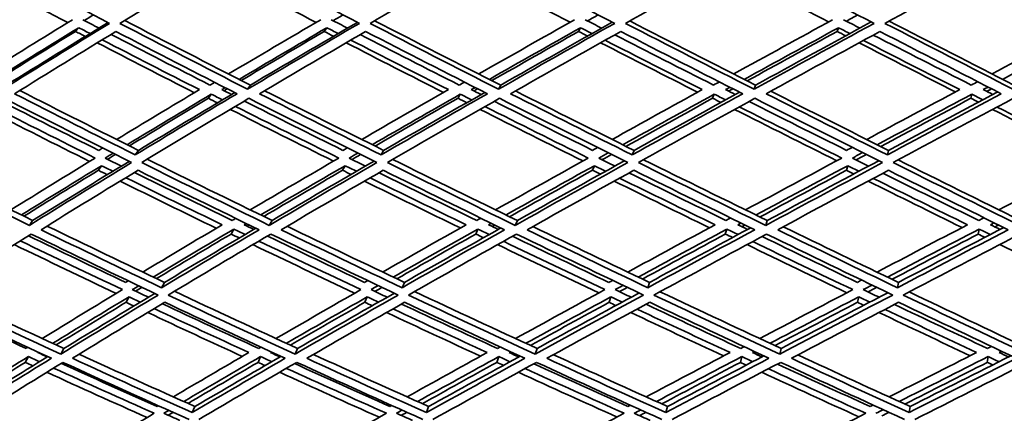
# Model space of a CAD drawing. Units: millimetres. Extents: x 915 to 1480, y -299 to 1801.
# Drawn here: x 1104 to 1173, y 612 to 640 of the extents above; entities that cross this region are included whole.
import ezdxf

# ---------------------------------------------------------------- set-up
doc = ezdxf.new("R2010")
doc.units = ezdxf.units.MM
doc.layers.add('Widoczne (ISO)', color=1, linetype='Continuous', lineweight=35)

msp = doc.modelspace()

# ---------------------------------------------------------------- linework, layer by layer
at = {"layer": 'Widoczne (ISO)'}
for p, q in [((1107.975, 639.33), (1107.741, 639.069)), ((1125.439, 639.33), (1125.251, 639.069)), ((1143.302, 639.33), (1143.16, 639.069)), ((1161.465, 639.33), (1161.37, 639.069)), ((1120.061, 635.295), (1119.86, 635.009)), ((1137.679, 635.295), (1137.524, 635.009)), ((1155.627, 635.295), (1155.519, 635.009)), ((1117.301, 634.658), (1117.094, 634.368)), ((1134.835, 634.658), (1134.673, 634.368)), ((1152.715, 634.658), (1152.599, 634.368)), ((1170.843, 634.658), (1170.774, 634.368)), ((1112.168, 630.707), (1111.95, 630.392)), ((1129.43, 630.707), (1129.256, 630.392)), ((1147.068, 630.707), (1146.939, 630.392)), ((1164.985, 630.707), (1164.902, 630.392)), ((1109.576, 629.629), (1109.352, 629.307)), ((1126.728, 629.629), (1126.548, 629.307)), ((1144.272, 629.629), (1144.136, 629.307)), ((1162.109, 629.629), (1162.019, 629.307)), ((1104.722, 625.779), (1104.489, 625.432)), ((1121.576, 625.779), (1121.385, 625.432)), ((1138.849, 625.779), (1138.702, 625.432)), ((1156.447, 625.779), (1156.343, 625.432)), ((1118.892, 625.173), (1118.695, 624.823)), ((1136.078, 625.173), (1135.924, 624.823)), ((1153.604, 625.173), (1153.493, 624.823)), ((1171.372, 625.173), (1171.307, 624.823)), ((1114.004, 621.424), (1113.798, 621.05)), ((1130.894, 621.424), (1130.73, 621.05)), ((1148.153, 621.424), (1148.031, 621.05)), ((1165.685, 621.424), (1165.606, 621.05)), ((1111.509, 620.405), (1111.297, 620.024)), ((1128.284, 620.405), (1128.114, 620.024)), ((1145.442, 620.405), (1145.314, 620.024)), ((1162.888, 620.405), (1162.803, 620.024)), ((1106.919, 616.776), (1106.7, 616.373)), ((1123.374, 616.776), (1123.194, 616.373)), ((1140.238, 616.776), (1140.099, 616.373)), ((1157.419, 616.776), (1157.322, 616.373)), ((1104.424, 616.207), (1104.199, 615.8)), ((1120.774, 616.207), (1120.589, 615.8)), ((1137.549, 616.207), (1137.404, 615.8)), ((1154.655, 616.207), (1154.552, 615.8)), ((1171.998, 616.207), (1171.937, 615.8)), ((1116.146, 612.696), (1115.953, 612.266)), ((1132.603, 612.696), (1132.449, 612.266)), ((1149.419, 612.696), (1149.305, 612.266)), ((1166.501, 612.696), (1166.428, 612.266))]:
    msp.add_line(p, q, dxfattribs=at)
for centre, major_axis, start_param, end_param in [((1134.281, 680.17), (0, -135.5), 4.717377, 6.157612), ((1136.879, 680.17), (0, -135.5), 4.717377, 6.157612), ((1136.879, 680.17), (0, -110.5), 4.750592, 6.084387)]:
    msp.add_ellipse(centre, major_axis=major_axis, ratio=0.499999, start_param=start_param, end_param=end_param, dxfattribs=at)
for points in [[(1101.215, 644.346), (1104.176, 642.763), (1107.153, 641.192), (1110.141, 639.636)], [(1110.869, 639.636), (1113.431, 641.192), (1116.045, 642.763), (1118.705, 644.346)], [(1118.705, 644.346), (1121.706, 642.763), (1124.716, 641.192), (1127.73, 639.636)], [(1128.476, 639.636), (1131.151, 641.192), (1133.871, 642.763), (1136.631, 644.346)], [(1136.631, 644.346), (1139.655, 642.763), (1142.681, 641.192), (1145.704, 639.636)], [(1146.465, 639.636), (1149.237, 641.192), (1152.048, 642.763), (1154.894, 644.346)], [(1154.894, 644.346), (1157.924, 642.763), (1160.95, 641.192), (1163.966, 639.636)], [(1164.736, 639.636), (1167.59, 641.192), (1170.477, 642.763), (1173.392, 644.346)], [(1107.198, 639.687), (1104.761, 640.96), (1102.331, 642.243), (1099.912, 643.533)], [(1124.682, 639.704), (1122.231, 640.971), (1119.784, 642.248), (1117.342, 643.533)], [(1142.569, 639.72), (1140.118, 640.982), (1137.666, 642.254), (1135.216, 643.533)], [(1160.761, 639.735), (1158.323, 640.992), (1155.88, 642.259), (1153.435, 643.533)], [(1179.157, 639.75), (1176.746, 641.002), (1174.325, 642.264), (1171.897, 643.533)], [(1108.998, 640.232), (1108.784, 640.101), (1108.57, 639.971), (1108.356, 639.84)], [(1126.577, 640.232), (1126.344, 640.096), (1126.111, 639.96), (1125.879, 639.824)], [(1144.547, 640.232), (1144.297, 640.09), (1144.046, 639.949), (1143.796, 639.808)], [(1162.811, 640.232), (1162.544, 640.085), (1162.276, 639.939), (1162.009, 639.793)], [(1107.533, 639.892), (1105.435, 638.61), (1103.372, 637.338), (1101.348, 636.076)], [(1102.082, 635.699), (1104.012, 636.9), (1105.977, 638.11), (1107.975, 639.33)], [(1110.141, 639.636), (1107.583, 638.079), (1105.077, 636.536), (1102.626, 635.009)], [(1102.871, 635.295), (1105.21, 636.746), (1107.599, 638.212), (1110.036, 639.69)], [(1107.975, 639.33), (1108.239, 639.193), (1108.503, 639.056), (1108.767, 638.919)], [(1109.395, 639.301), (1109.015, 639.498), (1108.636, 639.695), (1108.256, 639.892)], [(1119.86, 635.009), (1116.857, 636.536), (1113.858, 638.079), (1110.869, 639.636)], [(1111.201, 639.837), (1114.146, 638.309), (1117.101, 636.794), (1120.061, 635.295)], [(1125.004, 639.892), (1122.811, 638.61), (1120.649, 637.338), (1118.522, 636.076)], [(1119.264, 635.699), (1121.292, 636.9), (1123.351, 638.11), (1125.439, 639.33)], [(1127.73, 639.636), (1125.059, 638.079), (1122.434, 636.536), (1119.86, 635.009)], [(1120.061, 635.295), (1122.526, 636.752), (1125.038, 638.223), (1127.592, 639.706)], [(1125.439, 639.33), (1125.706, 639.193), (1125.972, 639.056), (1126.239, 638.919)], [(1126.895, 639.301), (1126.512, 639.498), (1126.129, 639.695), (1125.746, 639.892)], [(1137.524, 635.009), (1134.508, 636.536), (1131.49, 638.079), (1128.476, 639.636)], [(1128.795, 639.821), (1131.755, 638.298), (1134.718, 636.789), (1137.679, 635.295)], [(1142.875, 639.892), (1140.599, 638.61), (1138.351, 637.338), (1136.133, 636.076)], [(1136.878, 635.699), (1138.992, 636.9), (1141.135, 638.11), (1143.302, 639.33)], [(1145.704, 639.636), (1142.936, 638.079), (1140.207, 636.536), (1137.524, 635.009)], [(1137.679, 635.295), (1140.258, 636.757), (1142.879, 638.233), (1145.536, 639.722)], [(1143.302, 639.33), (1143.57, 639.193), (1143.837, 639.056), (1144.104, 638.919)], [(1144.785, 639.301), (1144.401, 639.498), (1144.016, 639.695), (1143.632, 639.892)], [(1155.519, 635.009), (1152.508, 636.536), (1149.488, 638.079), (1146.465, 639.636)], [(1146.767, 639.805), (1149.726, 638.288), (1152.681, 636.784), (1155.627, 635.295)], [(1161.049, 639.892), (1158.702, 638.61), (1156.38, 637.338), (1154.083, 636.076)], [(1154.828, 635.699), (1157.017, 636.9), (1159.23, 638.11), (1161.465, 639.33)], [(1163.966, 639.636), (1161.115, 638.079), (1158.297, 636.536), (1155.519, 635.009)], [(1155.627, 635.295), (1158.307, 636.762), (1161.022, 638.243), (1163.769, 639.737)], [(1161.465, 639.33), (1161.732, 639.193), (1161.999, 639.056), (1162.265, 638.919)], [(1162.967, 639.301), (1162.583, 639.498), (1162.2, 639.695), (1161.816, 639.892)], [(1173.746, 635.009), (1170.757, 636.536), (1167.751, 638.079), (1164.736, 639.636)], [(1165.02, 639.79), (1167.96, 638.278), (1170.891, 636.779), (1173.807, 635.295)], [(1179.424, 639.892), (1177.02, 638.61), (1174.636, 637.338), (1172.274, 636.076)], [(1173.013, 635.699), (1175.265, 636.9), (1177.537, 638.11), (1179.826, 639.33)], [(1107.741, 639.069), (1105.863, 637.919), (1104.014, 636.776), (1102.195, 635.641)], [(1103.455, 634.688), (1105.782, 636.135), (1108.159, 637.596), (1110.583, 639.069)], [(1108.428, 638.712), (1108.199, 638.831), (1107.97, 638.95), (1107.741, 639.069)], [(1117.208, 635.295), (1114.882, 636.475), (1112.559, 637.664), (1110.242, 638.862)], [(1110.583, 639.069), (1113.418, 637.596), (1116.263, 636.135), (1119.111, 634.688)], [(1125.251, 639.069), (1123.278, 637.913), (1121.331, 636.764), (1119.411, 635.624)], [(1120.701, 634.688), (1123.145, 636.135), (1125.635, 637.596), (1128.165, 639.069)], [(1125.912, 638.729), (1125.692, 638.842), (1125.471, 638.956), (1125.251, 639.069)], [(1134.762, 635.295), (1132.435, 636.469), (1130.107, 637.653), (1127.781, 638.846)], [(1128.165, 639.069), (1131.024, 637.596), (1133.886, 636.135), (1136.746, 634.688)], [(1143.16, 639.069), (1141.103, 637.908), (1139.068, 636.754), (1137.058, 635.608)], [(1138.371, 634.688), (1140.919, 636.135), (1143.507, 637.596), (1146.131, 639.069)], [(1143.793, 638.744), (1143.582, 638.853), (1143.371, 638.961), (1143.16, 639.069)], [(1152.663, 635.295), (1150.348, 636.464), (1148.027, 637.643), (1145.705, 638.83)], [(1146.131, 639.069), (1148.998, 637.596), (1151.862, 636.135), (1154.718, 634.688)], [(1161.37, 639.069), (1159.239, 637.902), (1157.128, 636.743), (1155.038, 635.593)], [(1156.369, 634.688), (1159.006, 636.135), (1161.678, 637.596), (1164.381, 639.069)], [(1161.973, 638.76), (1161.772, 638.863), (1161.571, 638.966), (1161.37, 639.069)], [(1170.812, 635.295), (1168.521, 636.459), (1166.22, 637.633), (1163.914, 638.815)], [(1164.381, 639.069), (1167.24, 637.596), (1170.09, 636.135), (1172.926, 634.688)], [(1116.108, 634.763), (1113.826, 635.924), (1111.548, 637.094), (1109.275, 638.273)], [(1109.615, 638.48), (1111.894, 637.304), (1114.178, 636.135), (1116.465, 634.976)], [(1133.646, 634.779), (1131.364, 635.935), (1129.08, 637.1), (1126.798, 638.273)], [(1127.127, 638.464), (1129.414, 637.293), (1131.703, 636.13), (1133.991, 634.976)], [(1151.539, 634.795), (1149.267, 635.946), (1146.991, 637.105), (1144.713, 638.273)], [(1145.026, 638.448), (1147.309, 637.283), (1149.591, 636.125), (1151.868, 634.976)], [(1169.687, 634.81), (1167.439, 635.956), (1165.182, 637.11), (1162.92, 638.273)], [(1163.214, 638.433), (1165.482, 637.272), (1167.744, 636.12), (1169.997, 634.976)], [(1117.536, 635.49), (1117.426, 635.425), (1117.317, 635.36), (1117.208, 635.295)], [(1118.045, 634.976), (1118.122, 635.022), (1118.198, 635.068), (1118.275, 635.113)], [(1135.133, 635.506), (1135.009, 635.436), (1134.885, 635.365), (1134.762, 635.295)], [(1135.607, 634.976), (1135.696, 635.027), (1135.786, 635.078), (1135.876, 635.129)], [(1153.075, 635.522), (1152.938, 635.446), (1152.8, 635.37), (1152.663, 635.295)], [(1153.511, 634.976), (1153.613, 635.032), (1153.715, 635.089), (1153.818, 635.145)], [(1171.265, 635.537), (1171.114, 635.456), (1170.963, 635.375), (1170.812, 635.295)], [(1171.658, 634.976), (1171.773, 635.037), (1171.888, 635.099), (1172.002, 635.16)], [(1102.737, 634.368), (1105.712, 632.845), (1108.698, 631.338), (1111.688, 629.849)], [(1111.95, 630.392), (1109.112, 631.809), (1106.279, 633.242), (1103.455, 634.688)], [(1103.819, 634.914), (1106.595, 633.498), (1109.379, 632.095), (1112.168, 630.707)], [(1116.465, 634.976), (1114.49, 633.798), (1112.546, 632.63), (1110.636, 631.471)], [(1111.374, 631.102), (1113.316, 632.277), (1115.293, 633.463), (1117.301, 634.658)], [(1117.094, 634.368), (1115.212, 633.244), (1113.359, 632.128), (1111.536, 631.022)], [(1119.111, 634.688), (1116.677, 633.242), (1114.288, 631.809), (1111.95, 630.392)], [(1112.168, 630.707), (1114.388, 632.046), (1116.652, 633.4), (1118.958, 634.766)], [(1112.404, 629.849), (1114.866, 631.338), (1117.383, 632.845), (1119.951, 634.368)], [(1117.738, 634.042), (1117.523, 634.151), (1117.308, 634.259), (1117.094, 634.368)], [(1117.301, 634.658), (1117.567, 634.524), (1117.832, 634.39), (1118.098, 634.256)], [(1118.729, 634.63), (1118.501, 634.745), (1118.273, 634.861), (1118.045, 634.976)], [(1118.424, 635.037), (1118.348, 634.992), (1118.271, 634.946), (1118.195, 634.9)], [(1119.951, 634.368), (1122.954, 632.845), (1125.961, 631.338), (1128.966, 629.849)], [(1129.256, 630.392), (1126.404, 631.809), (1123.551, 633.242), (1120.701, 634.688)], [(1121.055, 634.898), (1123.845, 633.487), (1126.638, 632.089), (1129.43, 630.707)], [(1133.991, 634.976), (1131.929, 633.798), (1129.894, 632.63), (1127.889, 631.471)], [(1128.632, 631.102), (1130.669, 632.277), (1132.738, 633.463), (1134.835, 634.658)], [(1134.673, 634.368), (1132.698, 633.238), (1130.749, 632.117), (1128.827, 631.005)], [(1136.746, 634.688), (1134.207, 633.242), (1131.709, 631.809), (1129.256, 630.392)], [(1129.43, 630.707), (1131.767, 632.052), (1134.146, 633.41), (1136.561, 634.782)], [(1129.699, 629.849), (1132.282, 631.338), (1134.916, 632.845), (1137.594, 634.368)], [(1135.287, 634.058), (1135.083, 634.161), (1134.878, 634.265), (1134.673, 634.368)], [(1134.835, 634.658), (1135.102, 634.524), (1135.368, 634.39), (1135.635, 634.256)], [(1136.294, 634.63), (1136.065, 634.745), (1135.836, 634.861), (1135.607, 634.976)], [(1136.057, 635.037), (1135.968, 634.986), (1135.878, 634.935), (1135.789, 634.884)], [(1137.594, 634.368), (1140.608, 632.845), (1143.62, 631.338), (1146.622, 629.849)], [(1146.939, 630.392), (1144.089, 631.809), (1141.232, 633.242), (1138.371, 634.688)], [(1138.712, 634.882), (1141.501, 633.476), (1144.288, 632.084), (1147.068, 630.707)], [(1151.868, 634.976), (1149.73, 633.798), (1147.615, 632.63), (1145.528, 631.471)], [(1146.27, 631.102), (1148.392, 632.277), (1150.541, 633.463), (1152.715, 634.658)], [(1152.599, 634.368), (1150.543, 633.233), (1148.508, 632.106), (1146.498, 630.989)], [(1154.718, 634.688), (1152.088, 633.242), (1149.494, 631.809), (1146.939, 630.392)], [(1147.068, 630.707), (1149.511, 632.057), (1151.991, 633.421), (1154.502, 634.798)], [(1147.369, 629.849), (1150.06, 631.338), (1152.794, 632.845), (1155.568, 634.368)], [(1153.182, 634.074), (1152.988, 634.172), (1152.794, 634.27), (1152.599, 634.368)], [(1152.715, 634.658), (1152.982, 634.524), (1153.248, 634.39), (1153.514, 634.256)], [(1154.197, 634.63), (1153.968, 634.745), (1153.74, 634.861), (1153.511, 634.976)], [(1154.03, 635.037), (1153.928, 634.981), (1153.826, 634.925), (1153.724, 634.869)], [(1155.568, 634.368), (1158.577, 632.845), (1161.576, 631.338), (1164.56, 629.849)], [(1164.902, 630.392), (1162.069, 631.809), (1159.223, 633.242), (1156.369, 634.688)], [(1156.693, 634.866), (1159.467, 633.466), (1162.232, 632.079), (1164.985, 630.707)], [(1169.997, 634.976), (1167.795, 633.798), (1165.613, 632.63), (1163.453, 631.471)], [(1164.192, 631.102), (1166.386, 632.277), (1168.604, 633.463), (1170.843, 634.658)], [(1170.774, 634.368), (1168.646, 633.228), (1166.537, 632.096), (1164.449, 630.974)], [(1172.926, 634.688), (1170.22, 633.242), (1167.544, 631.809), (1164.902, 630.392)], [(1164.985, 630.707), (1167.521, 632.062), (1170.088, 633.431), (1172.683, 634.813)], [(1165.317, 629.849), (1168.099, 631.338), (1170.92, 632.845), (1173.774, 634.368)], [(1171.324, 634.089), (1171.141, 634.182), (1170.957, 634.275), (1170.774, 634.368)], [(1170.843, 634.658), (1171.108, 634.524), (1171.373, 634.39), (1171.637, 634.256)], [(1172.34, 634.63), (1172.113, 634.745), (1171.885, 634.861), (1171.658, 634.976)], [(1172.243, 635.037), (1172.128, 634.976), (1172.014, 634.915), (1171.9, 634.854)], [(1101.857, 633.819), (1104.273, 632.591), (1106.695, 631.373), (1109.121, 630.167)], [(1109.378, 630.707), (1107.066, 631.859), (1104.758, 633.021), (1102.456, 634.193)], [(1118.997, 633.802), (1121.425, 632.58), (1123.854, 631.368), (1126.284, 630.167)], [(1126.568, 630.707), (1124.254, 631.853), (1121.94, 633.01), (1119.627, 634.176)], [(1136.57, 633.786), (1138.996, 632.569), (1141.421, 631.362), (1143.84, 630.167)], [(1144.151, 630.707), (1141.847, 631.848), (1139.538, 633), (1137.228, 634.16)], [(1154.479, 633.771), (1156.891, 632.559), (1159.296, 631.357), (1161.693, 630.167)], [(1162.029, 630.707), (1159.747, 631.843), (1157.457, 632.989), (1155.161, 634.145)], [(1172.625, 633.755), (1175.009, 632.549), (1177.383, 631.352), (1179.744, 630.167)], [(1108.732, 629.93), (1106.312, 631.138), (1103.896, 632.357), (1101.486, 633.587)], [(1125.904, 629.947), (1123.481, 631.149), (1121.057, 632.363), (1118.636, 633.587)], [(1143.472, 629.963), (1141.059, 631.16), (1138.641, 632.368), (1136.221, 633.587)], [(1161.341, 629.978), (1158.951, 631.17), (1156.551, 632.374), (1154.146, 633.587)], [(1179.411, 629.993), (1177.056, 631.181), (1174.688, 632.379), (1172.31, 633.587)], [(1126.878, 630.886), (1126.775, 630.826), (1126.672, 630.767), (1126.568, 630.707)], [(1144.503, 630.902), (1144.386, 630.837), (1144.269, 630.772), (1144.151, 630.707)], [(1162.422, 630.918), (1162.291, 630.847), (1162.16, 630.777), (1162.029, 630.707)], [(1109.645, 630.87), (1109.556, 630.815), (1109.467, 630.761), (1109.378, 630.707)], [(1109.832, 630.167), (1110.015, 630.278), (1110.198, 630.39), (1110.381, 630.501)], [(1110.544, 630.419), (1110.361, 630.308), (1110.179, 630.197), (1109.996, 630.085)], [(1127.012, 630.167), (1127.214, 630.284), (1127.416, 630.401), (1127.619, 630.518)], [(1127.816, 630.419), (1127.614, 630.302), (1127.413, 630.185), (1127.211, 630.069)], [(1144.583, 630.167), (1144.803, 630.289), (1145.023, 630.411), (1145.243, 630.534)], [(1145.473, 630.419), (1145.253, 630.297), (1145.034, 630.175), (1144.814, 630.053)], [(1162.446, 630.167), (1162.683, 630.294), (1162.921, 630.422), (1163.159, 630.549)], [(1163.418, 630.419), (1163.181, 630.292), (1162.944, 630.165), (1162.707, 630.037)], [(1104.489, 625.432), (1101.512, 626.886), (1098.54, 628.359), (1095.579, 629.849)], [(1095.972, 630.1), (1098.88, 628.643), (1101.799, 627.202), (1104.722, 625.779)], [(1109.121, 630.167), (1107.107, 628.94), (1105.132, 627.725), (1103.197, 626.523)], [(1103.932, 626.164), (1105.777, 627.308), (1107.659, 628.463), (1109.576, 629.629)], [(1111.688, 629.849), (1109.232, 628.359), (1106.831, 626.886), (1104.489, 625.432)], [(1104.722, 625.779), (1106.936, 627.147), (1109.203, 628.532), (1111.519, 629.933)], [(1109.576, 629.629), (1109.84, 629.498), (1110.105, 629.367), (1110.369, 629.236)], [(1110.972, 629.601), (1110.592, 629.79), (1110.211, 629.978), (1109.832, 630.167)], [(1121.385, 625.432), (1118.391, 626.886), (1115.395, 628.359), (1112.404, 629.849)], [(1112.791, 630.083), (1115.717, 628.631), (1118.647, 627.196), (1121.576, 625.779)], [(1126.284, 630.167), (1124.167, 628.94), (1122.086, 627.725), (1120.041, 626.523)], [(1120.781, 626.164), (1122.73, 627.308), (1124.713, 628.463), (1126.728, 629.629)], [(1128.966, 629.849), (1126.387, 628.359), (1123.859, 626.886), (1121.385, 625.432)], [(1121.576, 625.779), (1123.924, 627.153), (1126.32, 628.543), (1128.762, 629.949)], [(1126.728, 629.629), (1126.994, 629.498), (1127.26, 629.367), (1127.525, 629.236)], [(1128.158, 629.601), (1127.776, 629.79), (1127.394, 629.978), (1127.012, 630.167)], [(1138.702, 625.432), (1135.707, 626.886), (1132.704, 628.359), (1129.699, 629.849)], [(1130.076, 630.066), (1133.005, 628.62), (1135.931, 627.191), (1138.849, 625.779)], [(1143.84, 630.167), (1141.633, 628.94), (1139.456, 627.725), (1137.314, 626.523)], [(1138.054, 626.164), (1140.097, 627.308), (1142.17, 628.463), (1144.272, 629.629)], [(1146.622, 629.849), (1143.936, 628.359), (1141.294, 626.886), (1138.702, 625.432)], [(1138.849, 625.779), (1141.319, 627.158), (1143.832, 628.554), (1146.387, 629.965)], [(1144.272, 629.629), (1144.537, 629.498), (1144.803, 629.367), (1145.069, 629.236)], [(1145.729, 629.601), (1145.347, 629.79), (1144.965, 629.978), (1144.583, 630.167)], [(1156.343, 625.432), (1153.365, 626.886), (1150.372, 628.359), (1147.369, 629.849)], [(1147.733, 630.05), (1150.648, 628.61), (1153.554, 627.185), (1156.447, 625.779)], [(1161.693, 630.167), (1159.407, 628.94), (1157.148, 627.725), (1154.919, 626.523)], [(1155.655, 626.164), (1157.781, 627.308), (1159.933, 628.463), (1162.109, 629.629)], [(1164.56, 629.849), (1161.781, 628.359), (1159.041, 626.886), (1156.343, 625.432)], [(1156.447, 625.779), (1159.025, 627.163), (1161.642, 628.564), (1164.295, 629.981)], [(1162.109, 629.629), (1162.374, 629.498), (1162.638, 629.367), (1162.902, 629.236)], [(1163.585, 629.601), (1163.206, 629.79), (1162.826, 629.978), (1162.446, 630.167)], [(1174.213, 625.432), (1171.267, 626.886), (1168.3, 628.359), (1165.317, 629.849)], [(1165.665, 630.035), (1168.55, 628.599), (1171.421, 627.18), (1174.271, 625.779)], [(1179.744, 630.167), (1177.392, 628.94), (1175.063, 627.725), (1172.76, 626.523)], [(1109.352, 629.307), (1107.574, 628.221), (1105.826, 627.144), (1104.11, 626.077)], [(1105.315, 625.127), (1107.538, 626.504), (1109.816, 627.898), (1112.143, 629.307)], [(1109.975, 628.997), (1109.768, 629.1), (1109.56, 629.204), (1109.352, 629.307)], [(1118.779, 625.779), (1116.48, 626.892), (1114.181, 628.016), (1111.884, 629.15)], [(1112.143, 629.307), (1114.98, 627.898), (1117.821, 626.504), (1120.661, 625.127)], [(1126.548, 629.307), (1124.669, 628.215), (1122.817, 627.132), (1120.995, 626.06)], [(1122.219, 625.127), (1124.569, 626.504), (1126.967, 627.898), (1129.41, 629.307)], [(1127.14, 629.014), (1126.943, 629.112), (1126.745, 629.209), (1126.548, 629.307)], [(1135.989, 625.779), (1133.699, 626.886), (1131.405, 628.005), (1129.109, 629.133)], [(1129.41, 629.307), (1132.26, 627.898), (1135.107, 626.504), (1137.948, 625.127)], [(1144.136, 629.307), (1142.166, 628.209), (1140.221, 627.121), (1138.302, 626.044)], [(1139.541, 625.127), (1142.002, 626.504), (1144.508, 627.898), (1147.053, 629.307)], [(1144.696, 629.03), (1144.509, 629.122), (1144.323, 629.215), (1144.136, 629.307)], [(1153.54, 625.779), (1151.271, 626.881), (1148.994, 627.994), (1146.711, 629.118)], [(1147.053, 629.307), (1149.9, 627.898), (1152.739, 626.504), (1155.564, 625.127)], [(1162.019, 629.307), (1159.969, 628.204), (1157.94, 627.111), (1155.935, 626.028)], [(1157.182, 625.127), (1159.742, 626.504), (1162.342, 627.898), (1164.975, 629.307)], [(1162.545, 629.045), (1162.37, 629.133), (1162.194, 629.22), (1162.019, 629.307)], [(1171.335, 625.779), (1169.098, 626.876), (1166.85, 627.984), (1164.593, 629.102)], [(1164.975, 629.307), (1167.804, 627.898), (1170.618, 626.504), (1173.413, 625.127)], [(1117.648, 625.231), (1115.394, 626.325), (1113.139, 627.43), (1110.887, 628.545)], [(1111.283, 628.785), (1113.541, 627.672), (1115.801, 626.568), (1118.061, 625.476)], [(1134.837, 625.248), (1132.591, 626.337), (1130.342, 627.436), (1128.091, 628.545)], [(1128.477, 628.769), (1130.735, 627.661), (1132.99, 626.563), (1135.242, 625.476)], [(1152.375, 625.264), (1150.149, 626.347), (1147.916, 627.441), (1145.678, 628.545)], [(1146.052, 628.753), (1148.297, 627.65), (1150.536, 626.558), (1152.767, 625.476)], [(1170.163, 625.279), (1167.97, 626.358), (1165.765, 627.446), (1163.552, 628.545)], [(1163.911, 628.737), (1166.13, 627.64), (1168.34, 626.553), (1170.539, 625.476)], [(1105.732, 625.386), (1108.487, 624.049), (1111.246, 622.728), (1114.004, 621.424)], [(1118.061, 625.476), (1116.165, 624.355), (1114.303, 623.246), (1112.476, 622.148)], [(1119.023, 625.923), (1118.942, 625.875), (1118.86, 625.827), (1118.779, 625.779)], [(1119.61, 625.476), (1119.66, 625.505), (1119.71, 625.535), (1119.76, 625.564)], [(1120.292, 625.147), (1120.065, 625.256), (1119.837, 625.366), (1119.61, 625.476)], [(1119.976, 625.459), (1119.926, 625.43), (1119.877, 625.401), (1119.827, 625.371)], [(1122.631, 625.368), (1125.389, 624.037), (1128.145, 622.722), (1130.894, 621.424)], [(1135.242, 625.476), (1133.252, 624.355), (1131.292, 623.246), (1129.364, 622.148)], [(1136.275, 625.94), (1136.18, 625.886), (1136.085, 625.833), (1135.989, 625.779)], [(1136.826, 625.476), (1136.888, 625.511), (1136.951, 625.546), (1137.013, 625.581)], [(1137.508, 625.147), (1137.281, 625.256), (1137.053, 625.366), (1136.826, 625.476)], [(1137.263, 625.459), (1137.201, 625.425), (1137.139, 625.39), (1137.077, 625.355)], [(1139.942, 625.352), (1142.688, 624.026), (1145.427, 622.717), (1148.153, 621.424)], [(1152.767, 625.476), (1150.693, 624.355), (1148.647, 623.246), (1146.629, 622.148)], [(1153.867, 625.955), (1153.758, 625.897), (1153.649, 625.838), (1153.54, 625.779)], [(1154.377, 625.476), (1154.452, 625.516), (1154.527, 625.556), (1154.602, 625.597)], [(1155.057, 625.147), (1154.83, 625.256), (1154.604, 625.366), (1154.377, 625.476)], [(1154.883, 625.459), (1154.809, 625.419), (1154.734, 625.379), (1154.66, 625.339)], [(1157.571, 625.336), (1160.29, 624.016), (1162.996, 622.712), (1165.685, 621.424)], [(1170.539, 625.476), (1168.394, 624.355), (1166.272, 623.246), (1164.175, 622.148)], [(1171.702, 625.971), (1171.579, 625.907), (1171.457, 625.843), (1171.335, 625.779)], [(1172.168, 625.476), (1172.255, 625.521), (1172.342, 625.567), (1172.429, 625.612)], [(1172.84, 625.147), (1172.616, 625.256), (1172.392, 625.366), (1172.168, 625.476)], [(1172.739, 625.459), (1172.652, 625.414), (1172.565, 625.369), (1172.479, 625.323)], [(1097.804, 620.536), (1100.015, 621.945), (1102.289, 623.375), (1104.623, 624.823)], [(1111.274, 621.424), (1108.99, 622.504), (1106.706, 623.596), (1104.425, 624.7)], [(1104.623, 624.823), (1107.6, 623.375), (1110.582, 621.945), (1113.562, 620.536)], [(1113.798, 621.05), (1110.969, 622.391), (1108.14, 623.751), (1105.315, 625.127)], [(1113.212, 621.799), (1115.07, 622.911), (1116.963, 624.037), (1118.892, 625.173)], [(1118.695, 624.823), (1116.914, 623.768), (1115.162, 622.724), (1113.442, 621.69)], [(1120.661, 625.127), (1118.322, 623.751), (1116.033, 622.391), (1113.798, 621.05)], [(1114.004, 621.424), (1116.104, 622.679), (1118.251, 623.949), (1120.441, 625.234)], [(1114.262, 620.536), (1116.615, 621.945), (1119.028, 623.375), (1121.495, 624.823)], [(1119.269, 624.545), (1119.077, 624.638), (1118.886, 624.73), (1118.695, 624.823)], [(1118.892, 625.173), (1119.157, 625.046), (1119.421, 624.918), (1119.686, 624.791)], [(1128.095, 621.424), (1125.818, 622.499), (1123.537, 623.585), (1121.255, 624.683)], [(1121.495, 624.823), (1124.488, 623.375), (1127.479, 621.945), (1130.462, 620.536)], [(1130.73, 621.05), (1127.898, 622.391), (1125.06, 623.751), (1122.219, 625.127)], [(1130.102, 621.799), (1132.061, 622.911), (1134.054, 624.037), (1136.078, 625.173)], [(1135.924, 624.823), (1134.044, 623.763), (1132.191, 622.713), (1130.367, 621.673)], [(1137.948, 625.127), (1135.496, 623.751), (1133.089, 622.391), (1130.73, 621.05)], [(1130.894, 621.424), (1133.119, 622.684), (1135.387, 623.96), (1137.694, 625.25)], [(1131.179, 620.536), (1133.663, 621.945), (1136.2, 623.375), (1138.786, 624.823)], [(1136.464, 624.562), (1136.284, 624.649), (1136.104, 624.736), (1135.924, 624.823)], [(1136.078, 625.173), (1136.343, 625.046), (1136.608, 624.918), (1136.873, 624.791)], [(1145.3, 621.424), (1143.042, 622.493), (1140.776, 623.574), (1138.506, 624.666)], [(1138.786, 624.823), (1141.779, 623.375), (1144.763, 621.945), (1147.733, 620.536)], [(1148.031, 621.05), (1145.212, 622.391), (1142.38, 623.751), (1139.541, 625.127)], [(1147.364, 621.799), (1149.415, 622.911), (1151.495, 624.037), (1153.604, 625.173)], [(1153.493, 624.823), (1151.525, 623.757), (1149.581, 622.702), (1147.662, 621.657)], [(1155.564, 625.127), (1153.012, 623.751), (1150.5, 622.391), (1148.031, 621.05)], [(1148.153, 621.424), (1150.491, 622.689), (1152.867, 623.97), (1155.279, 625.266)], [(1148.464, 620.536), (1151.063, 621.945), (1153.711, 623.375), (1156.403, 624.823)], [(1153.999, 624.578), (1153.83, 624.659), (1153.662, 624.741), (1153.493, 624.823)], [(1153.604, 625.173), (1153.867, 625.046), (1154.131, 624.918), (1154.395, 624.791)], [(1162.793, 621.424), (1160.566, 622.488), (1158.328, 623.564), (1156.082, 624.65)], [(1156.403, 624.823), (1159.379, 623.375), (1162.34, 621.945), (1165.28, 620.536)], [(1165.606, 621.05), (1162.815, 622.391), (1160.006, 623.751), (1157.182, 625.127)], [(1164.903, 621.799), (1167.034, 622.911), (1169.191, 624.037), (1171.372, 625.173)], [(1171.307, 624.823), (1169.26, 623.752), (1167.234, 622.691), (1165.232, 621.641)], [(1173.413, 625.127), (1170.775, 623.751), (1168.171, 622.391), (1165.606, 621.05)], [(1165.685, 621.424), (1168.123, 622.694), (1170.596, 623.98), (1173.099, 625.282)], [(1166.02, 620.536), (1168.721, 621.945), (1171.465, 623.375), (1174.246, 624.823)], [(1171.775, 624.593), (1171.619, 624.67), (1171.463, 624.746), (1171.307, 624.823)], [(1171.372, 625.173), (1171.633, 625.046), (1171.894, 624.918), (1172.155, 624.791)], [(1110.599, 620.646), (1108.208, 621.778), (1105.817, 622.923), (1103.429, 624.08)], [(1103.853, 624.344), (1106.248, 623.188), (1108.646, 622.044), (1111.044, 620.914)], [(1127.393, 620.663), (1125.009, 621.789), (1122.621, 622.929), (1120.232, 624.08)], [(1120.651, 624.327), (1123.047, 623.177), (1125.442, 622.039), (1127.833, 620.914)], [(1144.576, 620.679), (1142.212, 621.8), (1139.839, 622.934), (1137.462, 624.08)], [(1137.872, 624.31), (1140.257, 623.166), (1142.636, 622.033), (1145.007, 620.914)], [(1162.054, 620.695), (1159.721, 621.811), (1157.377, 622.94), (1155.023, 624.08)], [(1155.421, 624.295), (1157.782, 623.155), (1160.133, 622.028), (1162.472, 620.914)], [(1179.729, 620.71), (1177.441, 621.821), (1175.137, 622.945), (1172.82, 624.08)], [(1111.457, 621.535), (1111.396, 621.498), (1111.335, 621.461), (1111.274, 621.424)], [(1111.738, 620.914), (1111.889, 621.004), (1112.04, 621.095), (1112.191, 621.186)], [(1128.318, 621.552), (1128.244, 621.509), (1128.169, 621.467), (1128.095, 621.424)], [(1128.546, 620.914), (1128.715, 621.01), (1128.884, 621.106), (1129.053, 621.203)], [(1145.563, 621.568), (1145.475, 621.52), (1145.387, 621.472), (1145.3, 621.424)], [(1145.734, 620.914), (1145.921, 621.016), (1146.108, 621.117), (1146.296, 621.219)], [(1163.098, 621.584), (1162.996, 621.531), (1162.894, 621.478), (1162.793, 621.424)], [(1163.209, 620.914), (1163.413, 621.021), (1163.618, 621.128), (1163.823, 621.235)], [(1106.7, 616.373), (1103.733, 617.739), (1100.766, 619.127), (1097.804, 620.536)], [(1098.249, 620.819), (1101.136, 619.452), (1104.028, 618.104), (1106.919, 616.776)], [(1111.044, 620.914), (1109.12, 619.754), (1107.238, 618.607), (1105.399, 617.476)], [(1113.562, 620.536), (1111.214, 619.127), (1108.926, 617.739), (1106.7, 616.373)], [(1106.919, 616.776), (1109, 618.048), (1111.137, 619.339), (1113.325, 620.648)], [(1112.875, 620.379), (1112.496, 620.557), (1112.117, 620.735), (1111.738, 620.914)], [(1112.422, 621.076), (1112.271, 620.986), (1112.121, 620.895), (1111.971, 620.804)], [(1123.194, 616.373), (1120.222, 617.739), (1117.243, 619.127), (1114.262, 620.536)], [(1114.705, 620.802), (1117.598, 619.44), (1120.489, 618.098), (1123.374, 616.776)], [(1127.833, 620.914), (1125.8, 619.754), (1123.805, 618.607), (1121.85, 617.476)], [(1130.462, 620.536), (1127.984, 619.127), (1125.56, 617.739), (1123.194, 616.373)], [(1123.374, 616.776), (1125.595, 618.054), (1127.868, 619.351), (1130.189, 620.665)], [(1129.684, 620.379), (1129.304, 620.557), (1128.925, 620.735), (1128.546, 620.914)], [(1129.32, 621.076), (1129.152, 620.98), (1128.983, 620.884), (1128.814, 620.787)], [(1140.099, 616.373), (1137.138, 617.739), (1134.163, 619.127), (1131.179, 620.536)], [(1131.617, 620.785), (1134.5, 619.429), (1137.375, 618.092), (1140.238, 616.776)], [(1145.007, 620.914), (1142.876, 619.754), (1140.78, 618.607), (1138.719, 617.476)], [(1147.733, 620.536), (1145.139, 619.127), (1142.592, 617.739), (1140.099, 616.373)], [(1140.238, 616.776), (1142.588, 618.059), (1144.986, 619.361), (1147.427, 620.682)], [(1146.868, 620.379), (1146.49, 620.557), (1146.112, 620.735), (1145.734, 620.914)], [(1146.596, 621.076), (1146.409, 620.974), (1146.223, 620.873), (1146.036, 620.771)], [(1157.322, 616.373), (1154.388, 617.739), (1151.433, 619.127), (1148.464, 620.536)], [(1148.892, 620.768), (1151.75, 619.418), (1154.594, 618.087), (1157.419, 616.776)], [(1162.472, 620.914), (1160.255, 619.754), (1158.068, 618.607), (1155.913, 617.476)], [(1165.28, 620.536), (1162.583, 619.127), (1159.928, 617.739), (1157.322, 616.373)], [(1157.419, 616.776), (1159.886, 618.064), (1162.395, 619.372), (1164.943, 620.698)], [(1164.332, 620.379), (1163.958, 620.557), (1163.583, 620.735), (1163.209, 620.914)], [(1164.154, 621.076), (1163.949, 620.969), (1163.745, 620.862), (1163.541, 620.755)], [(1174.767, 616.373), (1171.876, 617.739), (1168.958, 619.127), (1166.02, 620.536)], [(1166.435, 620.753), (1169.251, 619.408), (1172.049, 618.082), (1174.822, 616.776)], [(1104.264, 616.776), (1101.998, 617.818), (1099.731, 618.872), (1097.468, 619.938)], [(1097.603, 620.024), (1100.412, 618.692), (1103.225, 617.379), (1106.038, 616.086)], [(1106.132, 617.138), (1107.886, 618.214), (1109.679, 619.303), (1111.509, 620.405)], [(1111.297, 620.024), (1109.626, 619.014), (1107.986, 618.014), (1106.378, 617.025)], [(1107.518, 616.086), (1109.632, 617.379), (1111.803, 618.692), (1114.027, 620.024)], [(1111.85, 619.764), (1111.666, 619.851), (1111.481, 619.937), (1111.297, 620.024)], [(1111.509, 620.405), (1111.773, 620.281), (1112.036, 620.158), (1112.3, 620.034)], [(1120.643, 616.776), (1118.382, 617.812), (1116.118, 618.86), (1113.853, 619.92)], [(1114.027, 620.024), (1116.854, 618.692), (1119.679, 617.379), (1122.498, 616.086)], [(1122.584, 617.138), (1124.449, 618.214), (1126.349, 619.303), (1128.284, 620.405)], [(1128.114, 620.024), (1126.336, 619.008), (1124.588, 618.002), (1122.87, 617.007)], [(1124.019, 616.086), (1126.266, 617.379), (1128.565, 618.692), (1130.913, 620.024)], [(1128.631, 619.781), (1128.458, 619.862), (1128.286, 619.943), (1128.114, 620.024)], [(1128.284, 620.405), (1128.548, 620.281), (1128.812, 620.158), (1129.076, 620.034)], [(1137.446, 616.776), (1135.204, 617.806), (1132.954, 618.849), (1130.7, 619.903)], [(1130.913, 620.024), (1133.741, 618.692), (1136.563, 617.379), (1139.372, 616.086)], [(1139.451, 617.138), (1141.416, 618.214), (1143.414, 619.303), (1145.442, 620.405)], [(1145.314, 620.024), (1143.44, 619.002), (1141.592, 617.991), (1139.772, 616.991)], [(1140.926, 616.086), (1143.293, 617.379), (1145.708, 618.692), (1148.167, 620.024)], [(1145.794, 619.798), (1145.634, 619.873), (1145.474, 619.949), (1145.314, 620.024)], [(1145.442, 620.405), (1145.705, 620.281), (1145.968, 620.158), (1146.23, 620.034)], [(1154.582, 616.776), (1152.369, 617.801), (1150.145, 618.838), (1147.913, 619.887)], [(1148.167, 620.024), (1150.982, 618.692), (1153.783, 617.379), (1156.567, 616.086)], [(1156.639, 617.138), (1158.693, 618.214), (1160.777, 619.303), (1162.888, 620.405)], [(1162.803, 620.024), (1160.842, 618.996), (1158.904, 617.98), (1156.992, 616.975)], [(1158.146, 616.086), (1160.621, 617.379), (1163.138, 618.692), (1165.694, 620.024)], [(1163.245, 619.813), (1163.097, 619.884), (1162.95, 619.954), (1162.803, 620.024)], [(1162.888, 620.405), (1163.148, 620.281), (1163.409, 620.158), (1163.669, 620.034)], [(1171.955, 616.776), (1169.783, 617.796), (1167.598, 618.828), (1165.4, 619.871)], [(1165.694, 620.024), (1168.479, 618.692), (1171.246, 617.379), (1173.989, 616.086)], [(1119.481, 616.217), (1117.265, 617.234), (1115.047, 618.264), (1112.827, 619.305)], [(1113.279, 619.576), (1115.505, 618.536), (1117.731, 617.508), (1119.953, 616.492)], [(1136.257, 616.234), (1134.059, 617.245), (1131.855, 618.269), (1129.646, 619.305)], [(1130.093, 619.559), (1132.309, 618.525), (1134.52, 617.502), (1136.725, 616.492)], [(1153.373, 616.25), (1151.205, 617.256), (1149.026, 618.275), (1146.839, 619.305)], [(1147.278, 619.543), (1149.472, 618.514), (1151.657, 617.497), (1153.833, 616.492)], [(1170.736, 616.266), (1168.608, 617.267), (1166.466, 618.28), (1164.313, 619.305)], [(1164.739, 619.527), (1166.899, 618.503), (1169.047, 617.492), (1171.182, 616.492)], [(1104.382, 616.849), (1104.343, 616.825), (1104.304, 616.801), (1104.264, 616.776)], [(1105.079, 616.492), (1105.09, 616.499), (1105.101, 616.505), (1105.112, 616.512)], [(1105.755, 616.182), (1105.529, 616.285), (1105.304, 616.388), (1105.079, 616.492)], [(1105.36, 616.398), (1105.349, 616.391), (1105.339, 616.384), (1105.328, 616.378)], [(1107.991, 616.375), (1110.712, 615.13), (1113.432, 613.903), (1116.146, 612.696)], [(1119.953, 616.492), (1118.142, 615.439), (1116.367, 614.399), (1114.629, 613.373)], [(1120.799, 616.867), (1120.747, 616.837), (1120.695, 616.807), (1120.643, 616.776)], [(1121.465, 616.492), (1121.487, 616.504), (1121.509, 616.517), (1121.531, 616.53)], [(1122.142, 616.182), (1121.916, 616.285), (1121.69, 616.388), (1121.465, 616.492)], [(1121.818, 616.398), (1121.796, 616.385), (1121.775, 616.373), (1121.753, 616.36)], [(1124.491, 616.357), (1127.203, 615.118), (1129.908, 613.898), (1132.603, 612.696)], [(1136.725, 616.492), (1134.813, 615.439), (1132.934, 614.399), (1131.09, 613.373)], [(1137.642, 616.884), (1137.577, 616.848), (1137.511, 616.812), (1137.446, 616.776)], [(1138.271, 616.492), (1138.304, 616.51), (1138.338, 616.528), (1138.372, 616.547)], [(1138.946, 616.182), (1138.721, 616.285), (1138.496, 616.388), (1138.271, 616.492)], [(1138.694, 616.398), (1138.661, 616.38), (1138.628, 616.361), (1138.595, 616.343)], [(1141.392, 616.34), (1144.081, 615.107), (1146.758, 613.892), (1149.419, 612.696)], [(1153.833, 616.492), (1151.831, 615.439), (1149.858, 614.399), (1147.917, 613.373)], [(1154.817, 616.9), (1154.739, 616.859), (1154.66, 616.818), (1154.582, 616.776)], [(1155.405, 616.492), (1155.45, 616.515), (1155.496, 616.539), (1155.541, 616.563)], [(1156.074, 616.182), (1155.851, 616.285), (1155.628, 616.388), (1155.405, 616.492)], [(1155.896, 616.398), (1155.851, 616.374), (1155.806, 616.351), (1155.761, 616.327)], [(1158.603, 616.324), (1161.254, 615.097), (1163.888, 613.887), (1166.501, 612.696)], [(1171.182, 616.492), (1169.101, 615.439), (1167.046, 614.399), (1165.019, 613.373)], [(1172.231, 616.916), (1172.139, 616.87), (1172.047, 616.823), (1171.955, 616.776)], [(1172.771, 616.492), (1172.829, 616.521), (1172.887, 616.55), (1172.944, 616.579)], [(1173.431, 616.182), (1173.211, 616.285), (1172.991, 616.388), (1172.771, 616.492)], [(1099.355, 613.046), (1101.004, 614.086), (1102.694, 615.14), (1104.424, 616.207)], [(1104.199, 615.8), (1102.638, 614.832), (1101.11, 613.875), (1099.615, 612.93)], [(1106.038, 616.086), (1103.937, 614.793), (1101.892, 613.519), (1099.908, 612.266)], [(1100.138, 612.696), (1101.971, 613.847), (1103.854, 615.016), (1105.786, 616.202)], [(1100.395, 611.787), (1102.483, 613.101), (1104.638, 614.44), (1106.856, 615.8)], [(1104.734, 615.555), (1104.556, 615.636), (1104.378, 615.718), (1104.199, 615.8)], [(1104.424, 616.207), (1104.686, 616.088), (1104.948, 615.968), (1105.211, 615.848)], [(1113.486, 612.696), (1111.241, 613.695), (1108.992, 614.706), (1106.744, 615.731)], [(1106.856, 615.8), (1109.821, 614.44), (1112.786, 613.101), (1115.743, 611.787)], [(1115.953, 612.266), (1113.146, 613.519), (1110.333, 614.793), (1107.518, 616.086)], [(1115.36, 613.046), (1117.127, 614.086), (1118.932, 615.14), (1120.774, 616.207)], [(1120.589, 615.8), (1118.916, 614.826), (1117.273, 613.863), (1115.662, 612.912)], [(1122.498, 616.086), (1120.262, 614.793), (1118.08, 613.519), (1115.953, 612.266)], [(1116.146, 612.696), (1118.119, 613.853), (1120.14, 615.028), (1122.206, 616.22)], [(1116.425, 611.787), (1118.663, 613.101), (1120.963, 614.44), (1123.322, 615.8)], [(1121.086, 615.573), (1120.92, 615.648), (1120.755, 615.724), (1120.589, 615.8)], [(1120.774, 616.207), (1121.037, 616.088), (1121.3, 615.968), (1121.563, 615.848)], [(1129.875, 612.696), (1127.647, 613.689), (1125.411, 614.695), (1123.172, 615.713)], [(1123.322, 615.8), (1126.292, 614.44), (1129.255, 613.101), (1132.205, 611.787)], [(1132.449, 612.266), (1129.649, 613.519), (1126.838, 614.793), (1124.019, 616.086)], [(1131.819, 613.046), (1133.694, 614.086), (1135.605, 615.14), (1137.549, 616.207)], [(1137.404, 615.8), (1135.627, 614.82), (1133.878, 613.851), (1132.159, 612.894)], [(1139.372, 616.086), (1137.015, 614.793), (1134.706, 613.519), (1132.449, 612.266)], [(1132.603, 612.696), (1134.707, 613.858), (1136.855, 615.039), (1139.045, 616.236)], [(1132.903, 611.787), (1135.279, 613.101), (1137.712, 614.44), (1140.198, 615.8)], [(1137.863, 615.589), (1137.71, 615.66), (1137.557, 615.73), (1137.404, 615.8)], [(1137.549, 616.207), (1137.811, 616.088), (1138.073, 615.968), (1138.335, 615.848)], [(1146.639, 612.696), (1144.438, 613.683), (1142.228, 614.684), (1140.009, 615.696)], [(1140.198, 615.8), (1143.157, 614.44), (1146.102, 613.101), (1149.027, 611.787)], [(1149.305, 612.266), (1146.528, 613.519), (1143.734, 614.793), (1140.926, 616.086)], [(1148.642, 613.046), (1150.614, 614.086), (1152.62, 615.14), (1154.655, 616.207)], [(1154.552, 615.8), (1152.68, 614.814), (1150.834, 613.84), (1149.016, 612.878)], [(1156.567, 616.086), (1154.102, 614.793), (1151.68, 613.519), (1149.305, 612.266)], [(1149.419, 612.696), (1151.642, 613.864), (1153.906, 615.049), (1156.208, 616.253)], [(1149.739, 611.787), (1152.239, 613.101), (1154.791, 614.44), (1157.391, 615.8)], [(1154.971, 615.606), (1154.831, 615.67), (1154.692, 615.735), (1154.552, 615.8)], [(1154.655, 616.207), (1154.915, 616.088), (1155.175, 615.968), (1155.435, 615.848)], [(1163.684, 612.696), (1161.523, 613.678), (1159.348, 614.673), (1157.162, 615.68)], [(1157.391, 615.8), (1160.322, 614.44), (1163.233, 613.101), (1166.118, 611.787)], [(1166.428, 612.266), (1163.689, 613.519), (1160.927, 614.793), (1158.146, 616.086)], [(1165.734, 613.046), (1167.794, 614.086), (1169.883, 615.14), (1171.998, 616.207)], [(1171.937, 615.8), (1169.98, 614.809), (1168.047, 613.829), (1166.139, 612.862)], [(1173.989, 616.086), (1171.429, 614.793), (1168.907, 613.519), (1166.428, 612.266)], [(1166.501, 612.696), (1168.832, 613.869), (1171.2, 615.06), (1173.602, 616.268)], [(1166.838, 611.787), (1169.449, 613.101), (1172.106, 614.44), (1174.806, 615.8)], [(1172.316, 615.622), (1172.19, 615.681), (1172.063, 615.74), (1171.937, 615.8)], [(1171.998, 616.207), (1172.255, 616.088), (1172.511, 615.968), (1172.767, 615.848)], [(1112.779, 611.922), (1110.429, 612.968), (1108.076, 614.028), (1105.722, 615.103)], [(1106.201, 615.397), (1108.563, 614.324), (1110.924, 613.264), (1113.282, 612.22)], [(1129.134, 611.939), (1126.801, 612.979), (1124.46, 614.034), (1122.115, 615.103)], [(1122.594, 615.38), (1124.947, 614.312), (1127.296, 613.259), (1129.636, 612.22)], [(1145.868, 611.956), (1143.564, 612.991), (1141.249, 614.04), (1138.925, 615.103)], [(1139.4, 615.363), (1141.732, 614.301), (1144.055, 613.253), (1146.366, 612.22)], [(1162.89, 611.972), (1160.627, 613.002), (1158.349, 614.045), (1156.059, 615.103)], [(1156.525, 615.347), (1158.823, 614.29), (1161.109, 613.248), (1163.379, 612.22)], [(1113.282, 612.22), (1111.455, 611.137), (1109.671, 610.071), (1107.932, 609.021)], [(1113.58, 612.752), (1113.548, 612.734), (1113.517, 612.715), (1113.486, 612.696)], [(1113.959, 612.22), (1114.075, 612.289), (1114.192, 612.357), (1114.308, 612.426)], [(1115.087, 611.721), (1114.711, 611.887), (1114.335, 612.053), (1113.959, 612.22)], [(1114.611, 612.291), (1114.495, 612.222), (1114.379, 612.153), (1114.263, 612.085)], [(1129.636, 612.22), (1127.694, 611.137), (1125.791, 610.071), (1123.931, 609.021)], [(1130.007, 612.77), (1129.963, 612.745), (1129.919, 612.721), (1129.875, 612.696)], [(1130.331, 612.22), (1130.465, 612.294), (1130.599, 612.369), (1130.734, 612.444)], [(1131.456, 611.721), (1131.081, 611.887), (1130.706, 612.053), (1130.331, 612.22)], [(1131.076, 612.291), (1130.942, 612.216), (1130.808, 612.142), (1130.674, 612.067)], [(1146.366, 612.22), (1144.319, 611.137), (1142.308, 610.071), (1140.336, 609.021)], [(1146.809, 612.786), (1146.752, 612.756), (1146.696, 612.726), (1146.639, 612.696)], [(1147.074, 612.22), (1147.226, 612.3), (1147.378, 612.38), (1147.531, 612.461)], [(1148.191, 611.721), (1147.819, 611.887), (1147.447, 612.053), (1147.074, 612.22)], [(1147.907, 612.291), (1147.755, 612.211), (1147.604, 612.131), (1147.453, 612.051)], [(1163.379, 612.22), (1161.238, 611.137), (1159.13, 610.071), (1157.058, 609.021)], [(1163.894, 612.803), (1163.824, 612.767), (1163.754, 612.732), (1163.684, 612.696)], [(1164.097, 612.22), (1164.266, 612.305), (1164.436, 612.391), (1164.606, 612.477)], [(1165.013, 612.291), (1164.844, 612.205), (1164.675, 612.12), (1164.506, 612.034)]]:
    msp.add_open_spline(points, degree=3, dxfattribs=at)

doc.saveas('drawing.dxf')
